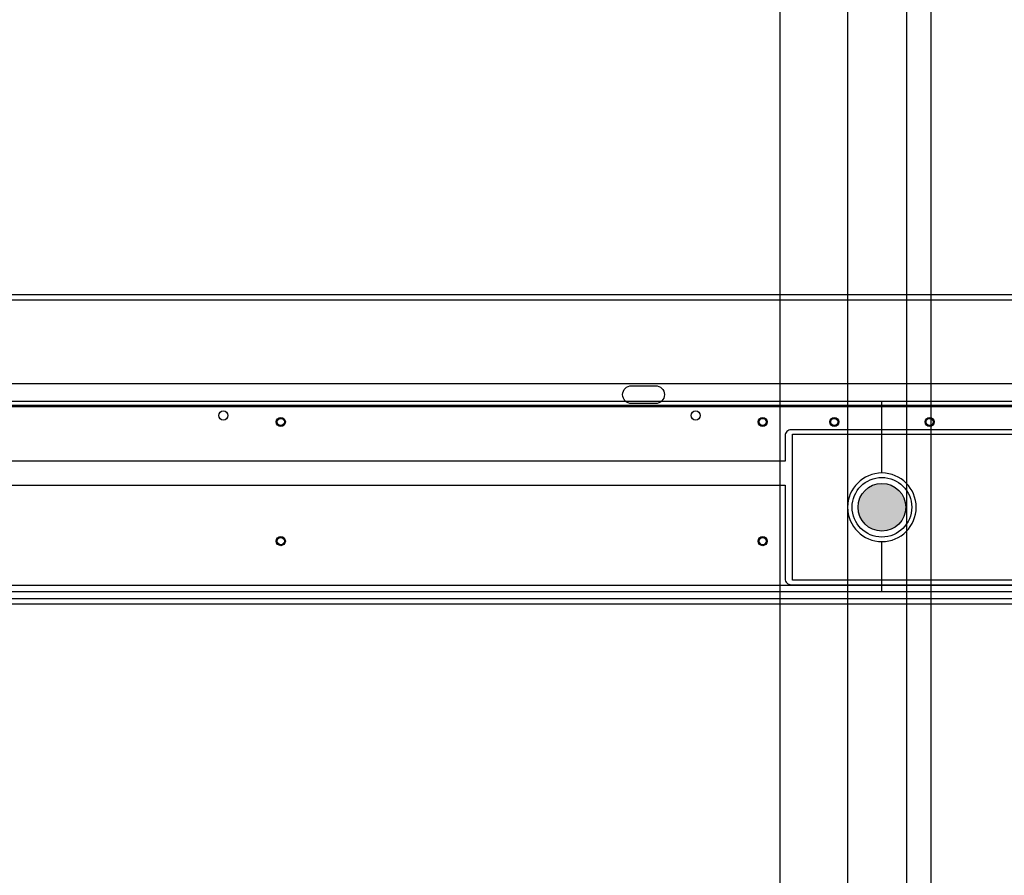
# Model space of a CAD drawing. Units: inches. Extents: x -3 to 660, y -137 to 490.
# Drawn here: x 79 to 100, y -107 to -89 of the extents above; entities that cross this region are included whole.
import ezdxf

# ---------------------------------------------------------------- set-up
doc = ezdxf.new("R2010")
doc.units = ezdxf.units.IN
doc.header["$MEASUREMENT"] = 0
doc.layers.get('0').update_dxf_attribs({"color": 255})
doc.layers.get('Defpoints').update_dxf_attribs({"color": 250})
for name, color, linetype in [('A-DETL-EXTRUSION', 7, 'Continuous'), ('A-DETL-GLASS', 3, 'Continuous'), ('A-DETL-HDWR', 2, 'Continuous')]:
    doc.layers.add(name, color=color, linetype=linetype)
doc.styles.get("Standard").update_dxf_attribs({"font": 'arial.ttf'})

# ---------------------------------------------------------------- blocks, each defined once
blk = doc.blocks.new('APD-T.BottomThreshold.2')
at = {"layer": 'A-DETL-EXTRUSION', "color": 2}
for p, q in [((49.224, 4.34), (-24.799, 4.34)), ((48.619, 2.592), (-24.194, 2.592)), ((48.619, 2.132), (-24.194, 2.132)), ((-24.799, -1.91), (49.224, -1.91))]:
    blk.add_line(p, q, dxfattribs=at)
for points in [[(10.291, 0.965), (10.291, 1.5, 0.414214), (10.166, 1.625), (-1.99, 1.625, 0.414214), (-2.115, 1.5), (-2.115, 0.965), (-24.799, 0.965), (-24.799, 4.465), (49.224, 4.465), (49.224, 0.965), (10.291, 0.965)], [(49.224, 0.261), (49.224, -2.035), (-24.799, -2.035), (-24.799, 0.465), (-2.115, 0.465), (-2.115, -1.5, 0.414214), (-1.99, -1.625), (10.166, -1.625, 0.414214), (10.291, -1.5), (10.291, 0.465), (49.224, 0.465), (49.224, 0.261)]]:
    blk.add_lwpolyline(points, format="xyb", dxfattribs=at)
at = {"layer": 'A-DETL-EXTRUSION', "color": 2, "elevation": 0}
blk.add_lwpolyline([(-5.333, 2.549), (-4.833, 2.549, -1), (-4.833, 2.174), (-5.333, 2.174, -1)], format="xyb", close=True, dxfattribs=at)
at = {"layer": 'A-DETL-EXTRUSION', "color": 2}
for centre, radius in [((-13.895, 1.924), 0.0955), ((-12.691, 1.79), 0.0745), ((-3.99, 1.924), 0.0955), ((-2.583, 1.79), 0.0745), ((-1.083, 1.79), 0.0745), ((0.917, 1.79), 0.0745), ((-12.691, -0.71), 0.0745), ((-2.583, -0.71), 0.0745)]:
    blk.add_circle(centre, radius, dxfattribs=at)
at = {"layer": 'A-DETL-EXTRUSION'}
blk.add_circle((-0.083, 0), 0.625, dxfattribs=at)
blk = doc.blocks.new('pivot')
at = {"color": 3}
blk.add_lwpolyline([(-10.219, -1.531), (1.875, -1.531), (1.875, 1.531), (-10.219, 1.531)], close=True, dxfattribs=at)
at = {"layer": 'Defpoints', "color": 3}
blk.add_text('Jackson 900', height=0.25, rotation=90, dxfattribs=at).set_placement((-10.156, -1.316))
blk = doc.blocks.new('APD-T.TopThreshold.2')
at = {"color": 5}
for p, q in [((0, 2.103), (-61.523, 2.103)), ((0, 0.719), (0, 2.228, 0)), ((0, -1.772), (0, -0.719)), ((-61.523, -1.633), (0, -1.633))]:
    blk.add_line(p, q, dxfattribs=at)
for points in [[(-61.523, -1.772), (-61.523, 2.228), (0, 2.228)], [(0, -1.772), (-61.523, -1.772)]]:
    blk.add_lwpolyline(points, dxfattribs=at)
for centre in [(-12.608, 1.79), (-2.5, 1.79), (-1, 1.79), (-12.608, -0.71), (-2.5, -0.71)]:
    blk.add_circle(centre, 0.0955, dxfattribs=at)
blk.add_arc((0, 0), 0.719, 90, 270, dxfattribs=at)
blk = doc.blocks.new('APD-T.TopThreshold.Pivot')
at = {"color": 5}
for p, q in [((12.5, 2.103), (0, 2.103)), ((12.5, -1.772), (12.5, 2.228, 0)), ((0, -1.633), (12.5, -1.633))]:
    blk.add_line(p, q, dxfattribs=at)
for points in [[(0, 0.719), (0, 2.228), (12.5, 2.228)], [(12.5, -1.772), (0, -1.772), (0, -0.719)]]:
    blk.add_lwpolyline(points, dxfattribs=at)
for centre in [(1, 1.79), (11.5, 1.79), (11.5, -0.71)]:
    blk.add_circle(centre, 0.0955, dxfattribs=at)
blk.add_arc((0, 0), 0.719, 270, 90, dxfattribs=at)

msp = doc.modelspace()

# ---------------------------------------------------------------- hatches: boundary and pattern name
at = {"layer": 'A-DETL-HDWR'}
h = msp.add_hatch(color=256, dxfattribs=at)
h.dxf.hatch_style = 1
h.paths.add_polyline_path([(97.699, -98.682), (96.833, -98.682, -0.57735)])
h.paths.add_polyline_path([(96.833, -98.682), (97.699, -98.682, -0.131652), (97.766, -98.932, -0.131652), (97.699, -99.182), (96.833, -99.182, -0.131652), (96.766, -98.932, -0.131652)])
h.paths.add_polyline_path([(96.833, -99.182), (97.699, -99.182, -0.57735)])

# ---------------------------------------------------------------- linework, layer by layer
msp.add_lwpolyline([(95.133, -123.523), (95.133, -49.75), (98.291, -49.75), (98.291, -123.523)], close=True)
at = {"layer": 'A-DETL-GLASS'}
msp.add_lwpolyline([(97.791, -52.562), (96.541, -52.562), (96.541, -120.586), (97.791, -120.586), (97.791, -52.562)], dxfattribs=at)
at = {"layer": 'A-DETL-HDWR'}
msp.add_circle((97.266, -98.932), 0.5, dxfattribs=at)

# ---------------------------------------------------------------- block references
for name, p in [('APD-T.BottomThreshold.2', (97.349, -98.932)), ('APD-T.TopThreshold.2', (97.266, -98.932, 0))]:
    msp.add_blockref(name, p)
at = {"xscale": -1}
msp.add_blockref('pivot', (97.266, -98.932), dxfattribs=at)
at = {"layer": 'Defpoints'}
msp.add_blockref('APD-T.TopThreshold.Pivot', (97.266, -98.932, 0), dxfattribs=at)

doc.saveas('drawing.dxf')
